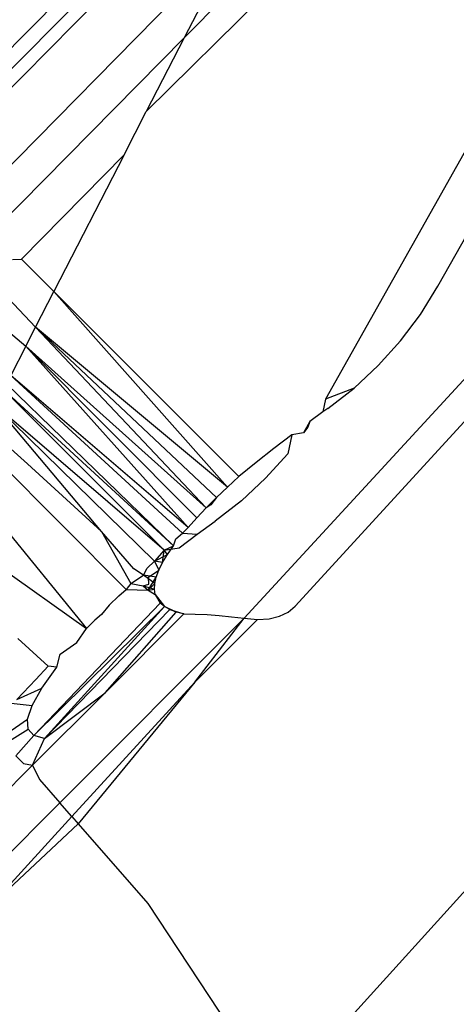
# Model space of a CAD drawing. Extents: x -67 to 61, y -48 to 55.
# Drawn here: x 26 to 26, y -21 to -20 of the extents above; entities that cross this region are included whole.
import ezdxf

# ---------------------------------------------------------------- set-up
doc = ezdxf.new("R2010")
doc.units = 0
doc.header["$MEASUREMENT"] = 0
doc.layers.get('0').update_dxf_attribs({"linetype": 'CONTINUOUS'})

msp = doc.modelspace()

# ---------------------------------------------------------------- linework, layer by layer
for p, q in [((26.11251, -20.07943), (25.78153, -20.44082)), ((25.77669, -20.53652), (26.18313, -20.0878)), ((25.77173, -20.44315), (26.04191, -20.15003)), ((25.76025, -20.33202), (25.91412, -20.1762)), ((25.80887, -20.37958), (25.9225, -20.17804)), ((25.90049, -20.20038), (25.75298, -20.34615)), ((25.90049, -20.20038), (25.78729, -20.40117)), ((25.7939, -20.2666), (25.70792, -20.35322)), ((25.78979, -20.27459), (25.70999, -20.3553)), ((25.7118, -20.35711), (25.78616, -20.28164)), ((25.7191, -20.36441), (25.77033, -20.31242)), ((25.77033, -20.31242), (25.76025, -20.33202)), ((25.72292, -20.36982), (25.76025, -20.33202)), ((25.76025, -20.33202), (25.75298, -20.34615)), ((25.74874, -20.3544), (25.75298, -20.34615)), ((25.74874, -20.3544), (25.72906, -20.37437)), ((25.74874, -20.3544), (25.73527, -20.38058)), ((25.72731, -20.37446), (25.72906, -20.37437)), ((25.72906, -20.37437), (25.73527, -20.38058)), ((25.72216, -20.37731), (25.73175, -20.38744)), ((25.80551, -20.38498), (25.80887, -20.37958)), ((25.73175, -20.38744), (25.73527, -20.38058)), ((25.73527, -20.38058), (25.77072, -20.41603)), ((25.76852, -20.41804), (25.73527, -20.38058)), ((25.72045, -20.38311), (25.7299, -20.39102)), ((25.80169, -20.39005), (25.80551, -20.38498)), ((25.7299, -20.39102), (25.73175, -20.38744)), ((25.73175, -20.38744), (25.76448, -20.422)), ((25.73175, -20.38744), (25.76644, -20.42004)), ((25.76852, -20.41804), (25.73175, -20.38744)), ((25.79744, -20.39476), (25.80169, -20.39005)), ((25.7299, -20.39102), (25.727, -20.39666)), ((25.7299, -20.39102), (25.76448, -20.422)), ((25.76265, -20.42392), (25.7299, -20.39102)), ((25.7299, -20.39102), (25.76099, -20.42579)), ((25.79279, -20.39908), (25.79744, -20.39476)), ((25.72618, -20.39825), (25.75817, -20.4293)), ((25.76099, -20.42579), (25.727, -20.39666)), ((25.75993, -20.42682), (25.727, -20.39666)), ((25.72563, -20.39932), (25.75817, -20.4293)), ((25.75641, -20.43008), (25.72563, -20.39932)), ((25.79279, -20.39908), (25.78729, -20.40117)), ((25.78777, -20.40298), (25.79279, -20.39908)), ((25.78729, -20.40117), (25.78684, -20.40365)), ((25.72405, -20.4024), (25.75454, -20.43222)), ((25.74439, -20.42654), (25.72405, -20.4024)), ((25.75641, -20.43008), (25.72405, -20.4024)), ((25.78684, -20.40365), (25.78429, -20.40549)), ((25.78777, -20.40298), (25.78684, -20.40365)), ((25.78429, -20.40549), (25.78312, -20.40763)), ((25.78429, -20.40549), (25.78392, -20.40656)), ((25.72204, -20.40631), (25.73021, -20.41357)), ((25.78312, -20.40763), (25.78084, -20.40805)), ((25.78392, -20.40656), (25.78312, -20.40763)), ((25.74914, -20.43761), (25.72061, -20.40908)), ((25.78084, -20.40805), (25.77742, -20.41066)), ((25.78084, -20.40805), (25.7801, -20.41164)), ((25.77742, -20.41066), (25.77405, -20.41332)), ((25.7801, -20.41164), (25.77585, -20.41635)), ((25.73021, -20.41357), (25.74439, -20.42654)), ((25.77405, -20.41332), (25.77072, -20.41603)), ((25.71731, -20.4155), (25.7415, -20.44507)), ((25.76852, -20.41804), (25.77072, -20.41603)), ((25.77585, -20.41635), (25.7712, -20.42067)), ((25.76644, -20.42004), (25.76852, -20.41804)), ((25.76448, -20.422), (25.76644, -20.42004)), ((25.76644, -20.42004), (25.76533, -20.42143)), ((25.7712, -20.42067), (25.76619, -20.42456)), ((25.76265, -20.42392), (25.76448, -20.422)), ((25.76533, -20.42143), (25.76448, -20.422)), ((25.76099, -20.42579), (25.76265, -20.42392)), ((25.7627, -20.42707), (25.76619, -20.42456)), ((25.75057, -20.43368), (25.74439, -20.42654)), ((25.74439, -20.42654), (25.75003, -20.43648)), ((25.75993, -20.42682), (25.76099, -20.42579)), ((25.75817, -20.4293), (25.75864, -20.42791)), ((25.75864, -20.42791), (25.75993, -20.42682)), ((25.75925, -20.42963), (25.7627, -20.42707)), ((25.75993, -20.42682), (25.7627, -20.42707)), ((25.75641, -20.43008), (25.75454, -20.43222)), ((25.75611, -20.43248), (25.75641, -20.43008)), ((25.75641, -20.43008), (25.75817, -20.4293)), ((25.75641, -20.43008), (25.75925, -20.42963)), ((25.75704, -20.43093), (25.75641, -20.43008)), ((25.75704, -20.43093), (25.75817, -20.4293)), ((25.72298, -20.43193), (25.7415, -20.44507)), ((25.75315, -20.43356), (25.75454, -20.43222)), ((25.75454, -20.43222), (25.75704, -20.43093)), ((25.75611, -20.43248), (25.75454, -20.43222)), ((25.75454, -20.43222), (25.75539, -20.43392)), ((25.75611, -20.43248), (25.75704, -20.43093)), ((25.75247, -20.4349), (25.75057, -20.43368)), ((25.75247, -20.4349), (25.75315, -20.43356)), ((25.7534, -20.43529), (25.75539, -20.43392)), ((25.75488, -20.43525), (25.75539, -20.43392)), ((25.75539, -20.43392), (25.75611, -20.43248)), ((25.75003, -20.43648), (25.75247, -20.4349)), ((25.75488, -20.43525), (25.75247, -20.4349)), ((25.7546, -20.43647), (25.75247, -20.4349)), ((25.75332, -20.43774), (25.75488, -20.43525)), ((25.75347, -20.43662), (25.7534, -20.43529)), ((25.7546, -20.43647), (25.75488, -20.43525)), ((25.7477, -20.43884), (25.74914, -20.43761)), ((25.75003, -20.43648), (25.74914, -20.43761)), ((25.74914, -20.43761), (25.75332, -20.43774)), ((25.75003, -20.43648), (25.75238, -20.43694)), ((25.75238, -20.43694), (25.75347, -20.43662)), ((25.75238, -20.43694), (25.75453, -20.43759)), ((25.75238, -20.43694), (25.75332, -20.43774)), ((25.7546, -20.43647), (25.75332, -20.43774)), ((25.75332, -20.43774), (25.75453, -20.43759)), ((25.75332, -20.43774), (25.75468, -20.43858)), ((25.75453, -20.43759), (25.7546, -20.43647)), ((25.75468, -20.43858), (25.75453, -20.43759)), ((25.74588, -20.44061), (25.7477, -20.43884)), ((25.75468, -20.43858), (25.75566, -20.44024)), ((25.75468, -20.43858), (25.75647, -20.44091)), ((25.73143, -20.46557), (25.75566, -20.44024)), ((25.73143, -20.46557), (25.75647, -20.44091)), ((25.73346, -20.46613), (25.75647, -20.44091)), ((25.73346, -20.46613), (25.7575, -20.44147)), ((25.74588, -20.44061), (25.74442, -20.4424)), ((25.75647, -20.44091), (25.75566, -20.44024)), ((25.7575, -20.44147), (25.75647, -20.44091)), ((25.75873, -20.44194), (25.75647, -20.44091)), ((25.75873, -20.44194), (25.7575, -20.44147)), ((25.7575, -20.44147), (25.76016, -20.44231)), ((25.78018, -20.44195), (25.78153, -20.44082)), ((25.73641, -20.47847), (25.77173, -20.44315)), ((25.74312, -20.44349), (25.7415, -20.44507)), ((25.74442, -20.4424), (25.74312, -20.44349)), ((25.74506, -20.45741), (25.75873, -20.44194)), ((25.76016, -20.44231), (25.74506, -20.45741)), ((25.76016, -20.44231), (25.75873, -20.44194)), ((25.76016, -20.44231), (25.76235, -20.44234)), ((25.76228, -20.45535), (25.77173, -20.44315)), ((25.77428, -20.44335), (25.76228, -20.45535)), ((25.76235, -20.44234), (25.76461, -20.44244)), ((25.76461, -20.44244), (25.76693, -20.4426)), ((25.76693, -20.4426), (25.7693, -20.44284)), ((25.7693, -20.44284), (25.77173, -20.44315)), ((25.77173, -20.44315), (25.77428, -20.44335)), ((25.77428, -20.44335), (25.77655, -20.44322)), ((25.77655, -20.44322), (25.77852, -20.44275)), ((25.77852, -20.44275), (25.78018, -20.44195)), ((25.73967, -20.44775), (25.7415, -20.44507)), ((25.73415, -20.45233), (25.72835, -20.447)), ((25.73648, -20.45003), (25.73967, -20.44775)), ((25.73583, -20.45247), (25.73648, -20.45003)), ((25.73415, -20.45233), (25.73181, -20.45488)), ((25.73296, -20.45651), (25.73583, -20.45247)), ((25.73583, -20.45247), (25.73415, -20.45233)), ((25.73181, -20.45488), (25.72814, -20.45868)), ((25.72814, -20.45868), (25.73296, -20.45651)), ((25.73108, -20.45983), (25.73296, -20.45651)), ((25.7387, -20.48109), (25.76228, -20.45535)), ((25.76228, -20.45535), (25.73989, -20.48246)), ((25.73118, -20.47129), (25.74506, -20.45741)), ((25.73346, -20.46613), (25.74506, -20.45741)), ((25.7271, -20.45937), (25.73108, -20.45983)), ((25.73021, -20.46245), (25.73108, -20.45983)), ((25.72471, -20.46621), (25.73021, -20.46245)), ((25.73033, -20.46435), (25.73021, -20.46245)), ((25.72576, -20.46726), (25.73033, -20.46435)), ((25.73143, -20.46557), (25.73033, -20.46435)), ((25.72795, -20.46945), (25.73143, -20.46557)), ((25.73118, -20.47129), (25.73346, -20.46613)), ((25.73346, -20.46613), (25.73143, -20.46557)), ((25.72795, -20.46945), (25.72941, -20.47091)), ((25.71731, -20.48516), (25.73118, -20.47129)), ((25.72941, -20.47091), (25.73118, -20.47129)), ((25.73118, -20.47129), (25.73251, -20.47401)), ((25.73251, -20.47401), (25.73641, -20.47847)), ((25.70113, -20.51375), (25.73641, -20.47847)), ((25.7387, -20.48109), (25.73641, -20.47847)), ((25.72266, -20.49862), (25.7387, -20.48109)), ((25.7387, -20.48109), (25.73989, -20.48246)), ((25.73989, -20.48246), (25.72266, -20.49862)), ((25.73989, -20.48246), (25.75324, -20.49772)), ((25.75324, -20.49772), (25.77062, -20.52399))]:
    msp.add_line(p, q)

doc.saveas('drawing.dxf')
